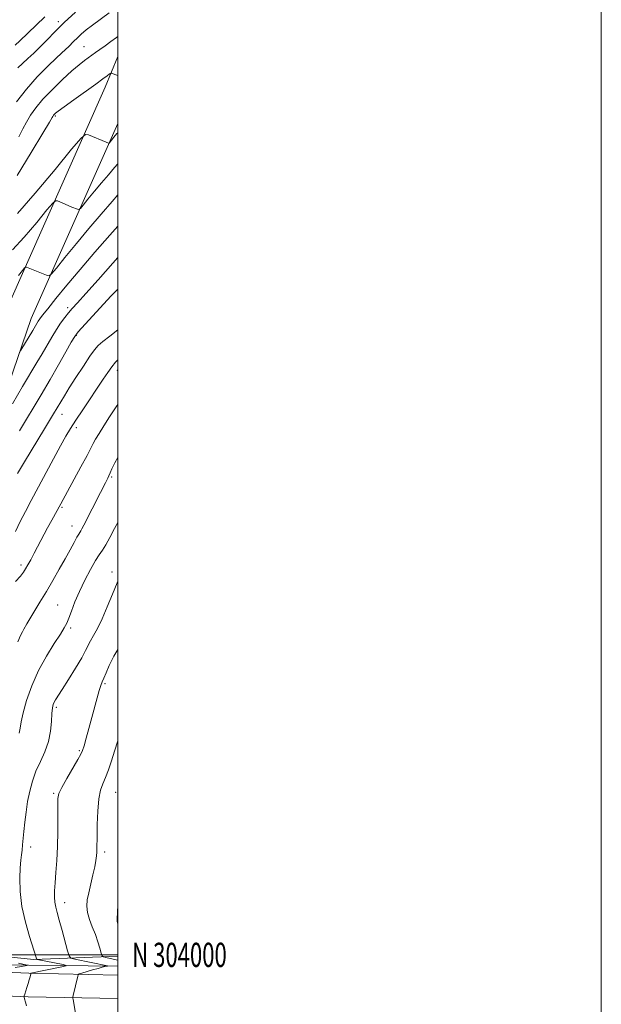
# Model space of a CAD drawing. Extents: x 2097300 to 2100200, y 302300 to 305200.
# Drawn here: x 2099959 to 2100200, y 303980 to 304387 of the extents above; entities that cross this region are included whole.
import ezdxf
from ezdxf.enums import TextEntityAlignment as Align

# ---------------------------------------------------------------- set-up
doc = ezdxf.new("R2010")
doc.units = 0
doc.header["$MEASUREMENT"] = 0
for name, color, linetype, lineweight in [('BREAKLINE DTM HARD', 7, 'Continuous', 0), ('CONTOUR INDEX', 41, 'Continuous', 13), ('CONTOUR INTERMEDIATE', 44, 'Continuous', 0), ('GRID LINE', 7, 'Continuous', 0), ('GRID TEXT', 7, 'Continuous', 0), ('SPOT ELEVATION DTM', 2, 'Continuous', 13)]:
    doc.layers.add(name, color=color, linetype=linetype, lineweight=lineweight)
doc.styles.add('Style-WORKING', font='WORKING.shx')

msp = doc.modelspace()

# ---------------------------------------------------------------- linework, layer by layer
at = {"layer": 'BREAKLINE DTM HARD', "extrusion": (-0.1360388414618841, -0.1956996230957122, 0.9711823161146956), "elevation": -344069.9575709885, "flags": 128}
msp.add_lwpolyline([(1550796.679663126, 1406791.556030627), (1550768.895237708, 1406770.023567411), (1550742.800072485, 1406755.04482741)], dxfattribs=at)
at = {"layer": 'BREAKLINE DTM HARD', "extrusion": (-0.120359266499883, 0.001225316401988329, 0.9927296437436153), "elevation": -251255.7183878774, "flags": 128}
msp.add_lwpolyline([(-325357.5086438298, 2081638.945704237), (-325357.5086438298, 2081688.619404975)], dxfattribs=at)
at = {"layer": 'BREAKLINE DTM HARD'}
for points in [[(2099886.41, 304011.08, 1125.68), (2099905.31, 304067.43, 1125.74), (2099916.61, 304127.49, 1122.28), (2099925.77, 304184.82, 1119.42), (2099954.14, 304267.19, 1115.26), (2099994.83, 304358.85, 1108.62), (2100000, 304371.583, 1107.302)], [(2099896.65, 304007.65, 1125.68), (2099915.79, 304064.7, 1125.74), (2099927.25, 304125.64, 1122.28), (2099936.29, 304182.19, 1119.42), (2099964.2, 304263.23, 1115.26), (2100000, 304343.884, 1109.401)], [(2099644.67, 304000.57, 1121.87), (2099697.04, 303999.75, 1122.3), (2099763.76, 303998.1, 1122.63), (2099824.77, 303996.61, 1124.47), (2099885.99, 303995.66, 1126.74), (2099963.29, 303992.42, 1131.92), (2100000, 303991.668, 1135.67)], [(2099644.66, 303990.81, 1122.08), (2099696.84, 303990, 1122.5), (2099763.52, 303988.35, 1122.83), (2099824.58, 303986.86, 1124.67), (2099885.71, 303985.91, 1126.94), (2099962.99, 303982.67, 1132.12), (2100000, 303981.914, 1135.892)]]:
    msp.add_polyline3d(points, dxfattribs=at)
at = {"layer": 'CONTOUR INDEX', "flags": 128}
for points, elevation in [([(2099969.886, 304387.997), (2099966.313, 304384.59), (2099959.489, 304378.113), (2099957.53, 304376.216)], 1100), ([(2100000, 304340.032), (2099999.7, 304339.68), (2099998.447, 304338.229), (2099996.439, 304335.773), (2099996.302, 304335.675), (2099996.169, 304335.706), (2099995.257, 304336.076), (2099987.863, 304339.174), (2099986.613, 304339.37), (2099984.818, 304337.821), (2099980.939, 304333.197), (2099974.069, 304324.877), (2099965.832, 304315.058), (2099958.484, 304306.64)], 1110), ([(2100000, 304275.384), (2099997.348, 304272.523), (2099986.567, 304260.891), (2099983.708, 304257.752), (2099982.198, 304255.788), (2099980.81, 304253.405), (2099978.578, 304249.385), (2099975.568, 304244.017), (2099972.103, 304237.966), (2099968.406, 304231.686), (2099959.437, 304216.694)], 1120), ([(2100000, 304178.876), (2099998.697, 304176.351), (2099996.751, 304172.674), (2099995.037, 304169.618), (2099993.66, 304167.436), (2099992.365, 304165.518), (2099990.808, 304163.044), (2099988.758, 304159.424), (2099986.442, 304154.996), (2099984.202, 304150.332), (2099982.318, 304145.949), (2099980.831, 304142.153), (2099979.723, 304139.196), (2099978.892, 304137.137), (2099977.914, 304135.269), (2099976.285, 304132.689), (2099973.677, 304128.716), (2099970.478, 304123.544), (2099967.256, 304117.583), (2099964.492, 304111.286), (2099962.337, 304105.262), (2099960.857, 304100.159), (2099960.045, 304096.438), (2099959.612, 304093.8), (2099959.196, 304091.759)], 1130), ([(2099959.005, 303996.573), (2099960.715, 303996.168), (2099961.95, 303995.908), (2099962.574, 303995.764), (2099962.529, 303995.655), (2099961.776, 303995.488), (2099960.232, 303995.197), (2099957.642, 303994.829)], 1130)]:
    msp.add_lwpolyline(points, dxfattribs=dict(at, elevation=elevation))
at = {"layer": 'CONTOUR INTERMEDIATE', "flags": 128}
for points, elevation in [([(2099996.461, 304389.578), (2099989.566, 304384.585), (2099986.941, 304382.547), (2099984.843, 304380.769), (2099983.162, 304379.214), (2099981.791, 304377.852), (2099979.629, 304375.617), (2099978.601, 304374.624), (2099974.746, 304371.022), (2099971.129, 304367.561), (2099966.736, 304363.117), (2099962.21, 304358.081), (2099958.081, 304352.798)], 1104), ([(2099982.473, 304389.914), (2099977.893, 304385.641), (2099974.029, 304381.802), (2099970.789, 304378.442), (2099967.935, 304375.504), (2099965.278, 304372.931), (2099962.822, 304370.677), (2099960.621, 304368.696), (2099958.672, 304366.876)], 1102), ([(2100000, 304379.811), (2099999.545, 304379.45), (2099997.185, 304377.722), (2099994.76, 304376.023), (2099992.572, 304374.506), (2099990.833, 304373.269), (2099986.24, 304369.905), (2099984.035, 304368.178), (2099981.051, 304365.631), (2099977.182, 304362.087), (2099972.964, 304357.987), (2099969.093, 304353.929), (2099966.108, 304350.377), (2099963.905, 304347.277), (2099962.222, 304344.444), (2099960.767, 304341.634), (2099959.128, 304338.366)], 1106), ([(2100000, 304363.675), (2099999.273, 304363.985), (2099998.139, 304364.467), (2099997.497, 304364.711), (2099997.098, 304364.677), (2099996.599, 304364.336), (2099995.652, 304363.621), (2099993.878, 304362.314), (2099990.896, 304360.161), (2099981.826, 304353.698), (2099977.798, 304350.809), (2099975.359, 304349.011), (2099974.207, 304348.095), (2099973.745, 304347.648), (2099973.473, 304347.325), (2099973.273, 304347.043), (2099973.12, 304346.786), (2099972.856, 304346.309), (2099971.782, 304344.46), (2099969.067, 304339.861), (2099964.263, 304331.808), (2099958.474, 304322.29)], 1108), ([(2100000, 304327.17), (2099998.697, 304325.643), (2099996.118, 304322.679), (2099993.261, 304319.349), (2099990.331, 304315.822), (2099987.674, 304312.548), (2099985.67, 304310.047), (2099984.551, 304308.692), (2099983.956, 304308.265), (2099983.376, 304308.399), (2099981.064, 304309.317), (2099979.477, 304309.959), (2099975.041, 304311.804), (2099974.266, 304311.925), (2099973.154, 304310.965), (2099970.749, 304308.1), (2099966.48, 304302.941), (2099961.294, 304296.838), (2099956.523, 304291.577)], 1112), ([(2100000, 304314.31), (2099997.695, 304311.606), (2099993.131, 304306.361), (2099988.075, 304300.469), (2099982.89, 304294.228), (2099978.189, 304288.434), (2099974.643, 304284.009), (2099972.663, 304281.612), (2099971.611, 304280.856), (2099970.583, 304281.093), (2099962.218, 304284.433), (2099961.919, 304284.48), (2099961.489, 304284.109), (2099960.559, 304283.002), (2099958.909, 304281.008)], 1114), ([(2100000, 304301.45), (2099996.749, 304297.64), (2099990.602, 304290.617), (2099984.436, 304283.525), (2099978.933, 304276.992), (2099974.395, 304271.439), (2099971.031, 304267.235), (2099968.939, 304264.59), (2099967.78, 304263.074), (2099967.105, 304262.103), (2099966.537, 304261.189), (2099964.849, 304258.292), (2099959.979, 304250.076), (2099959.404, 304249.208)], 1116), ([(2100000, 304288.492), (2099997.922, 304286.034), (2099991.906, 304279.214), (2099986.757, 304273.498), (2099983.317, 304269.704), (2099981.181, 304267.322), (2099979.631, 304265.512), (2099978.074, 304263.564), (2099976.4, 304261.288), (2099974.623, 304258.623), (2099972.755, 304255.545), (2099968.769, 304248.626), (2099966.602, 304244.947), (2099960.669, 304235.01), (2099956.436, 304227.864)], 1118), ([(2100000, 304258.455), (2099996.747, 304255.885), (2099993.881, 304253.644), (2099991.925, 304251.97), (2099990.363, 304250.221), (2099988.478, 304247.583), (2099985.786, 304243.55), (2099982.725, 304238.851), (2099979.965, 304234.523), (2099977.927, 304231.217), (2099973.494, 304223.783), (2099969.755, 304217.589), (2099961.497, 304203.968), (2099958.561, 304199.061)], 1122), ([(2100000, 304246.154), (2099999.098, 304245.19), (2099997.516, 304243.214), (2099995.877, 304240.927), (2099993.974, 304238.105), (2099985.531, 304225.392), (2099982.715, 304221.115), (2099980.53, 304217.7), (2099978.598, 304214.477), (2099976.364, 304210.499), (2099973.446, 304205.131), (2099964.173, 304187.869), (2099961.817, 304183.428), (2099959.709, 304179.287), (2099957.665, 304175.114)], 1124), ([(2100000, 304227.609), (2099999.413, 304226.728), (2099996.653, 304222.51), (2099994.245, 304218.772), (2099992.296, 304215.668), (2099990.859, 304213.267), (2099989.884, 304211.471), (2099988.898, 304209.519), (2099987.319, 304206.485), (2099984.792, 304201.816), (2099976.416, 304186.579), (2099972.748, 304179.801), (2099971.019, 304176.564), (2099965.488, 304166.089), (2099964.054, 304163.451), (2099962.89, 304161.377), (2099961.922, 304159.708), (2099961.012, 304158.244), (2099959.78, 304156.616), (2099957.781, 304154.41)], 1126), ([(2100000, 304205.768), (2099998.741, 304203.445), (2099997.58, 304200.966), (2099996.905, 304199.327), (2099996.378, 304198.129), (2099995.9, 304197.16), (2099994.897, 304195.2), (2099992.878, 304191.192), (2099985.975, 304177.681), (2099985.197, 304176.192), (2099984.713, 304175.323), (2099983.875, 304173.986), (2099983.124, 304172.694), (2099981.928, 304170.52), (2099980.284, 304167.504), (2099978.232, 304163.775), (2099975.827, 304159.49), (2099973.196, 304154.896), (2099970.48, 304150.266), (2099967.838, 304145.875), (2099963.633, 304138.967), (2099962.438, 304136.921), (2099961.172, 304134.649), (2099960.586, 304133.643), (2099959.811, 304132.087), (2099958.732, 304129.454)], 1128), ([(2100000, 304154.269), (2099999.777, 304153.835), (2099997.786, 304149.23), (2099995.629, 304143.964), (2099993.512, 304138.988), (2099991.614, 304135.047), (2099990.01, 304132.079), (2099988.751, 304129.819), (2099986.74, 304125.833), (2099985.09, 304122.85), (2099982.549, 304118.615), (2099979.627, 304113.908), (2099977.029, 304109.799), (2099974.289, 304105.493), (2099973.707, 304104.471), (2099973.294, 304103.493), (2099972.991, 304102.11), (2099972.787, 304099.897), (2099972.626, 304096.581), (2099972.265, 304092.51), (2099971.416, 304088.183), (2099969.906, 304084.001), (2099968.028, 304079.96), (2099966.189, 304075.954), (2099964.713, 304071.891), (2099963.592, 304067.731), (2099962.738, 304063.446), (2099962.072, 304059.064), (2099961.558, 304054.834), (2099961.175, 304051.059), (2099960.666, 304045.448), (2099960.441, 304043.345), (2099960.18, 304041.414), (2099959.908, 304039.168), (2099959.662, 304036.054), (2099959.517, 304031.671), (2099959.684, 304026.217), (2099960.409, 304020.042), (2099961.812, 304013.575), (2099963.511, 304007.58), (2099966.28, 303998.869), (2099966.456, 303998.257), (2099966.522, 303998.184), (2099966.655, 303998.147), (2099977.423, 303995.948), (2099978.715, 303995.648), (2099978.579, 303995.413), (2099976.897, 303995.042), (2099964.132, 303992.422), (2099964.085, 303992.385), (2099964.031, 303992.213), (2099963.721, 303990.906), (2099963.413, 303989.697), (2099962.992, 303988.205), (2099962.473, 303986.537), (2099961.528, 303983.708), (2099961.307, 303982.994), (2099961.291, 303982.488), (2099961.468, 303981.758), (2099961.81, 303980.491), (2099962.235, 303978.867)], 1132), ([(2100000, 304126.314), (2099998.423, 304123.523), (2099996.486, 304119.65), (2099995.186, 304116.658), (2099994.3, 304114.467), (2099993.622, 304112.904), (2099993.006, 304111.427), (2099992.323, 304109.4), (2099991.47, 304106.354), (2099989.318, 304098.132), (2099988.112, 304093.692), (2099986.982, 304089.65), (2099986.089, 304086.521), (2099985.488, 304084.56), (2099984.801, 304082.981), (2099983.539, 304080.735), (2099978.955, 304072.936), (2099976.869, 304069.245), (2099975.701, 304066.781), (2099975.269, 304064.688), (2099975.215, 304061.714), (2099975.226, 304056.97), (2099975.19, 304051.019), (2099975.044, 304044.782), (2099974.75, 304039.045), (2099974.389, 304034.037), (2099974.066, 304029.85), (2099973.874, 304026.523), (2099973.843, 304023.889), (2099973.99, 304021.73), (2099974.335, 304019.769), (2099974.924, 304017.497), (2099975.81, 304014.349), (2099976.988, 304010.043), (2099979.224, 304001.667), (2099979.861, 303999.56), (2099980.65, 303998.667), (2099982.264, 303998.224), (2099995.75, 303995.4), (2099995.723, 303995.353), (2099994.703, 303995.134), (2099993.566, 303994.865), (2099991.854, 303994.413), (2099989.563, 303993.76), (2099985.193, 303992.465), (2099984.102, 303992.112), (2099983.656, 303991.794), (2099983.475, 303991.242), (2099981.628, 303983.15), (2099981.498, 303982.518), (2099981.482, 303982.095), (2099981.568, 303981.516), (2099982.992, 303973.357)], 1134), ([(2100000, 304088.474), (2099998.734, 304084.271), (2099997.454, 304080.227), (2099996.19, 304076.528), (2099994.983, 304073.372), (2099993.874, 304070.786), (2099992.929, 304068.109), (2099992.214, 304064.508), (2099991.773, 304059.494), (2099991.546, 304053.955), (2099991.449, 304049.12), (2099991.373, 304043.916), (2099991.321, 304042.478), (2099991.205, 304040.962), (2099990.951, 304039.035), (2099990.47, 304036.438), (2099989.723, 304033.046), (2099988.016, 304025.697), (2099987.411, 304022.701), (2099987.176, 304020.086), (2099987.45, 304017.495), (2099988.298, 304014.652), (2099989.497, 304011.602), (2099990.749, 304008.47), (2099991.805, 304005.415), (2099992.607, 304002.73), (2099993.147, 304000.741), (2099993.51, 303999.647), (2099994.149, 303999.137), (2099995.612, 303998.777), (2100000, 303997.854)], 1136), ([(2100000, 304019.715), (2099999.847, 304018.461), (2099999.785, 304013.933), (2100000, 304012.674)], 1138)]:
    msp.add_lwpolyline(points, dxfattribs=dict(at, elevation=elevation))
at = {"layer": 'GRID LINE', "flags": 128}
for points in [[(2097300, 302300), (2100200, 302300), (2100200, 305200), (2097300, 305200), (2097300, 302300)], [(2097500, 302500), (2100000, 302500), (2100000, 305000), (2097500, 305000), (2097500, 302500)], [(2097500, 304000), (2100000, 304000)]]:
    msp.add_lwpolyline(points, dxfattribs=at)
at = {"layer": 'SPOT ELEVATION DTM'}
for p in [(2099975.38, 304386.02, 1101.6), (2099986.06, 304375.68, 1105.1), (2099974.21, 304347.02, 1108.2), (2099979.25, 304267.75, 1117.6), (2099982.85, 304256.28, 1120.1), (2099999.87, 304241.73, 1124.6), (2099976.91, 304223.62, 1122.7), (2099982.92, 304218.11, 1124.4), (2099997.54, 304197.66, 1128.2), (2099976.94, 304185.14, 1126.2), (2099981.1, 304177.32, 1127.3), (2099960.01, 304161.22, 1125.6), (2099997.62, 304158.33, 1131.5), (2099975.15, 304144.73, 1129.1), (2099980.53, 304135.17, 1130.3), (2099994.74, 304112.21, 1134.2), (2099974.59, 304102.38, 1132.3), (2099984.16, 304084.41, 1133.8), (2099973.57, 304066.78, 1133.8), (2099999.21, 304067.29, 1136.9), (2099964.04, 304044.61, 1132.6), (2099994.62, 304042.48, 1136.4), (2099978.05, 304021.57, 1134.6)]:
    msp.add_point(p, dxfattribs=at)

# ---------------------------------------------------------------- texts
at = {"layer": 'GRID TEXT', "style": 'Style-WORKING', "width": 0.67}
msp.add_text('N 304000', height=10, dxfattribs=at).set_placement((2100006, 304000), align=Align.MIDDLE_LEFT)

doc.saveas('drawing.dxf')
